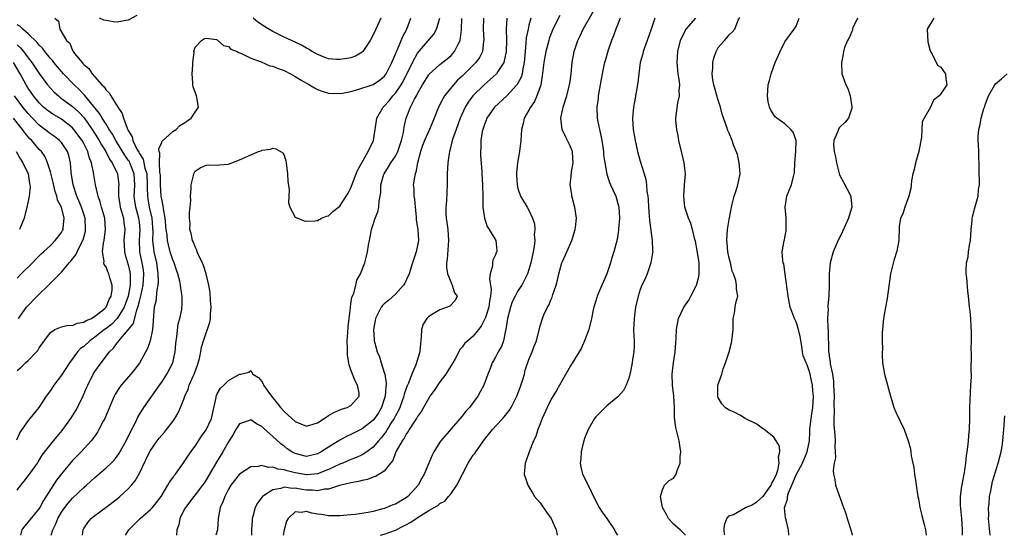
# Model space of a CAD drawing. Units: inches. Extents: x 2598000 to 2601000, y 1521000 to 1524000.
# Drawn here: x 2600031 to 2600208, y 1521000 to 1521093 of the extents above; entities that cross this region are included whole.
import ezdxf

# ---------------------------------------------------------------- set-up
doc = ezdxf.new("R2010")
doc.units = ezdxf.units.IN
doc.header["$MEASUREMENT"] = 0
doc.layers.add('LD25981521_2ft', color=40, linetype='Continuous')

msp = doc.modelspace()

# ---------------------------------------------------------------- linework, layer by layer
at = {"layer": 'LD25981521_2ft'}
for points, elevation in [([(2600096.34, 1521000), (2600097, 1521000.22), (2600099, 1521000.95), (2600100.38, 1521001.62), (2600101, 1521001.95), (2600101.67, 1521002.33), (2600103.58, 1521003.58), (2600105, 1521004.47), (2600105.96, 1521005), (2600106.61, 1521005.39), (2600107, 1521005.75), (2600107.86, 1521006.14), (2600108.53, 1521007), (2600109, 1521007.53), (2600110.02, 1521009), (2600112.05, 1521013), (2600112.41, 1521013.59), (2600113, 1521014.39), (2600113.27, 1521014.73), (2600113.43, 1521015), (2600115, 1521017.21), (2600116.44, 1521019), (2600117, 1521019.64), (2600118.33, 1521021), (2600119.51, 1521022.49), (2600119.79, 1521023), (2600120.56, 1521024.56), (2600120.8, 1521025), (2600121.41, 1521026.59), (2600121.84, 1521027.84), (2600122.18, 1521029), (2600122.33, 1521029.67), (2600123, 1521031.61), (2600123.6, 1521033), (2600123.96, 1521034.04), (2600124.35, 1521035), (2600125, 1521037.65), (2600125.41, 1521039), (2600125.67, 1521039.67), (2600126.31, 1521041), (2600126.59, 1521041.41), (2600127, 1521042.46), (2600127.18, 1521042.82), (2600127.32, 1521043.32), (2600127.92, 1521045), (2600128.15, 1521045.86), (2600128.38, 1521047), (2600128.91, 1521049), (2600129, 1521049.24), (2600129.81, 1521051), (2600130.68, 1521053), (2600131.3, 1521055), (2600131.36, 1521055.36), (2600131.53, 1521057), (2600131.27, 1521059), (2600131.2, 1521059.2), (2600130.78, 1521060.78), (2600130.73, 1521061), (2600130.69, 1521061.31), (2600130.42, 1521063), (2600130.56, 1521064.56), (2600130.65, 1521065.35), (2600130.96, 1521067), (2600130.85, 1521068.85), (2600130.83, 1521069), (2600130.27, 1521070.27), (2600129.93, 1521071), (2600129.6, 1521071.6), (2600128.98, 1521072.98), (2600128.76, 1521075), (2600129.16, 1521077), (2600129.8, 1521079), (2600130.31, 1521081), (2600130.4, 1521081.6), (2600130.57, 1521083), (2600130.77, 1521085), (2600131.14, 1521087), (2600131.79, 1521089), (2600132.19, 1521089.81), (2600132.72, 1521091), (2600136.45, 1521097.55)], 8524), ([(2600052.53, 1521093.47), (2600051, 1521092.61), (2600050.56, 1521092.56), (2600049, 1521092.28), (2600048.34, 1521092.34), (2600047, 1521092.57), (2600046.61, 1521092.61), (2600045.84, 1521093)], 8540), ([(2600128.55, 1521093.45), (2600127.31, 1521091), (2600127, 1521090.26), (2600126.66, 1521089.34), (2600126.55, 1521089), (2600126.02, 1521087), (2600125.68, 1521085), (2600125.4, 1521082.6), (2600125.11, 1521081), (2600125, 1521080.65), (2600124.41, 1521079), (2600124, 1521078), (2600123.26, 1521077), (2600123, 1521076.45), (2600122.15, 1521075), (2600121.95, 1521074.05), (2600121.64, 1521073), (2600121.52, 1521071), (2600121.32, 1521069), (2600120.97, 1521067), (2600120.78, 1521065.22), (2600120.78, 1521064.78), (2600120.86, 1521063), (2600121, 1521062.37), (2600121.5, 1521061), (2600122.71, 1521059), (2600123, 1521058.48), (2600123.66, 1521057), (2600124, 1521056), (2600124.04, 1521055), (2600123.94, 1521054.06), (2600124.03, 1521053), (2600123.91, 1521051.91), (2600123.75, 1521051), (2600123.32, 1521049), (2600123, 1521047.81), (2600122.72, 1521047), (2600122.17, 1521045.83), (2600121.71, 1521045), (2600121, 1521043.95), (2600120.5, 1521043), (2600120.01, 1521041.99), (2600119.66, 1521041), (2600119.16, 1521039), (2600118.87, 1521037), (2600118.81, 1521036.81), (2600118.42, 1521035), (2600118.05, 1521033.95), (2600117.49, 1521033), (2600117, 1521032.02), (2600116.37, 1521031), (2600116.03, 1521029.97), (2600115.6, 1521029), (2600114.89, 1521027), (2600114.22, 1521025.78), (2600113.79, 1521025), (2600113, 1521023.86), (2600112.31, 1521023), (2600111.67, 1521022.33), (2600111, 1521021.41), (2600109, 1521019.13), (2600107.17, 1521017), (2600107, 1521016.77), (2600105.91, 1521015), (2600105.61, 1521014.39), (2600105, 1521013), (2600104.19, 1521011), (2600103.75, 1521010.25), (2600103.07, 1521009), (2600101.22, 1521007), (2600101, 1521006.83), (2600099, 1521005.62), (2600098.54, 1521005.46), (2600097.46, 1521005), (2600097, 1521004.83), (2600096.75, 1521004.75), (2600095, 1521004.31), (2600094.11, 1521004.11), (2600091.75, 1521003.75), (2600091, 1521003.67), (2600089, 1521003.51), (2600087.53, 1521003.53), (2600087, 1521003.51), (2600085.73, 1521003.73), (2600085, 1521003.81), (2600083.99, 1521003.99), (2600083, 1521004.27), (2600082.09, 1521004.09), (2600081, 1521004.22), (2600079.72, 1521003), (2600079.43, 1521002.57), (2600079, 1521000.96), (2600078.83, 1521000)], 8526), ([(2600031, 1521008.1), (2600031.7, 1521009), (2600032.29, 1521009.71), (2600033.27, 1521011), (2600034.66, 1521013), (2600034.79, 1521013.21), (2600035, 1521013.52), (2600035.55, 1521014.44), (2600037.57, 1521017), (2600038.21, 1521017.79), (2600039.14, 1521018.86), (2600040.67, 1521021), (2600041.55, 1521022.45), (2600041.86, 1521023), (2600042.9, 1521025.1), (2600043.5, 1521026.5), (2600043.7, 1521027), (2600044.7, 1521029), (2600045, 1521029.47), (2600046.11, 1521031), (2600047.64, 1521033), (2600048.33, 1521033.67), (2600049, 1521034.62), (2600049.18, 1521034.82), (2600049.3, 1521035), (2600051, 1521036.93), (2600051.91, 1521038.09), (2600052.52, 1521040.52), (2600052.72, 1521041), (2600052.78, 1521041.22), (2600053, 1521042.13), (2600053.2, 1521042.8), (2600053.29, 1521043.29), (2600053.68, 1521045), (2600053.79, 1521047), (2600053.71, 1521047.71), (2600053.52, 1521049), (2600053.1, 1521051), (2600053.09, 1521051.09), (2600053.01, 1521053), (2600053.13, 1521055), (2600053, 1521056.29), (2600052.92, 1521057), (2600052.34, 1521059), (2600052.17, 1521060.17), (2600052.08, 1521061), (2600052.14, 1521061.86), (2600052.18, 1521063), (2600052.05, 1521065), (2600051.28, 1521067), (2600051.19, 1521067.19), (2600051, 1521067.47), (2600050.35, 1521068.35), (2600049.62, 1521069.62), (2600048.76, 1521071), (2600048.14, 1521072.14), (2600047.58, 1521073), (2600047, 1521073.95), (2600046.33, 1521075), (2600045.85, 1521075.85), (2600043.15, 1521079.15), (2600042.16, 1521080.16), (2600041.28, 1521081), (2600039.37, 1521083), (2600039, 1521083.4), (2600038.25, 1521084.25), (2600037.63, 1521085), (2600037.36, 1521085.36), (2600037, 1521085.75), (2600035.98, 1521087), (2600035.58, 1521087.58), (2600035, 1521088.14), (2600034.63, 1521088.63), (2600033, 1521090.2), (2600032.03, 1521091), (2600031.53, 1521091.53), (2600031, 1521091.82)], 8542), ([(2600037.81, 1521093), (2600038.44, 1521092.44), (2600038.72, 1521091), (2600039.9, 1521089), (2600040.47, 1521088.47), (2600041, 1521087.16), (2600041.08, 1521087.08), (2600041.09, 1521087), (2600041.35, 1521086.65), (2600042.69, 1521085), (2600042.86, 1521084.86), (2600043, 1521084.66), (2600043.93, 1521083.93), (2600044.48, 1521083), (2600046.25, 1521081), (2600046.64, 1521080.64), (2600047, 1521080.05), (2600047.55, 1521079.55), (2600047.86, 1521079), (2600049.11, 1521077), (2600049.88, 1521075.88), (2600050.13, 1521075), (2600050.79, 1521073.21), (2600050.94, 1521072.94), (2600051, 1521072.77), (2600051.68, 1521071.68), (2600051.81, 1521071), (2600052.54, 1521069.46), (2600052.88, 1521068.88), (2600053, 1521068.64), (2600053.65, 1521067.65), (2600054, 1521066), (2600054.31, 1521065), (2600054.42, 1521063), (2600054.4, 1521062.4), (2600054.44, 1521061), (2600054.51, 1521060.51), (2600054.75, 1521059), (2600055.21, 1521057), (2600055.36, 1521055.36), (2600055.41, 1521054.59), (2600055.37, 1521053), (2600055.51, 1521051.51), (2600055.6, 1521051), (2600056.05, 1521049), (2600056.33, 1521047), (2600056.35, 1521045.65), (2600056.3, 1521045), (2600056.12, 1521044.12), (2600055.93, 1521042.07), (2600055.66, 1521041), (2600055.52, 1521039.52), (2600055.48, 1521038.52), (2600055.37, 1521037), (2600054.95, 1521035), (2600054.43, 1521033.57), (2600053, 1521030.98), (2600052.15, 1521029.85), (2600051.48, 1521029), (2600049.74, 1521027), (2600049.41, 1521026.59), (2600048.63, 1521025.37), (2600048.45, 1521025), (2600046.78, 1521021), (2600046.51, 1521020.51), (2600045.72, 1521019), (2600045.45, 1521018.55), (2600044.63, 1521017.37), (2600044.32, 1521017), (2600042.53, 1521015), (2600041.77, 1521014.23), (2600041, 1521013.43), (2600039, 1521011.07), (2600038.11, 1521009.89), (2600037, 1521008.21), (2600035.75, 1521006.25), (2600035.1, 1521005), (2600035, 1521004.84), (2600033, 1521002.41), (2600032.34, 1521001.66), (2600031.89, 1521001), (2600031.61, 1521000)], 8540), ([(2600037.14, 1521000), (2600037.41, 1521001), (2600037.96, 1521002.04), (2600038.33, 1521003), (2600039, 1521004.16), (2600039.59, 1521005), (2600040.21, 1521005.79), (2600041, 1521006.68), (2600043, 1521008.6), (2600043.46, 1521009), (2600045, 1521010.42), (2600045.32, 1521010.68), (2600047, 1521012.12), (2600047.93, 1521013), (2600048.46, 1521013.54), (2600049, 1521014.24), (2600049.32, 1521014.68), (2600050.6, 1521017), (2600051.38, 1521018.62), (2600052.27, 1521020.27), (2600052.74, 1521021.26), (2600053.82, 1521023), (2600055.22, 1521025), (2600055.97, 1521026.03), (2600056.6, 1521027), (2600057, 1521027.56), (2600057.92, 1521029), (2600059, 1521031), (2600059.44, 1521033), (2600059.57, 1521034.43), (2600059.6, 1521035), (2600059.71, 1521035.71), (2600059.97, 1521038.03), (2600060.26, 1521039), (2600060.6, 1521040.6), (2600060.65, 1521041), (2600060.67, 1521041.33), (2600060.7, 1521043), (2600060.45, 1521044.45), (2600060.41, 1521045), (2600060.27, 1521045.73), (2600059.92, 1521047), (2600059.65, 1521047.65), (2600059.23, 1521049), (2600059, 1521049.55), (2600058.55, 1521051), (2600058.21, 1521052.21), (2600058.04, 1521053), (2600057.96, 1521054.04), (2600057.83, 1521055), (2600057.64, 1521057), (2600057.3, 1521058.7), (2600057.25, 1521059.25), (2600057, 1521060.42), (2600056.92, 1521061), (2600056.81, 1521063), (2600056.76, 1521064.76), (2600056.75, 1521065), (2600056.68, 1521065.32), (2600056.62, 1521067), (2600056.69, 1521068.69), (2600056.56, 1521069), (2600056.48, 1521069.52), (2600057, 1521070.63), (2600057.1, 1521070.9), (2600059, 1521072.59), (2600059.61, 1521073), (2600060.28, 1521073.72), (2600061, 1521074.1), (2600061.5, 1521074.5), (2600062.31, 1521075), (2600063, 1521076.11), (2600063.59, 1521077), (2600063.29, 1521078.71), (2600063.26, 1521079), (2600062.64, 1521080.64), (2600062.59, 1521081), (2600062.62, 1521081.38), (2600062.47, 1521083), (2600062.57, 1521084.57), (2600062.58, 1521085), (2600062.81, 1521086.81), (2600062.78, 1521087), (2600063, 1521087.78), (2600064.14, 1521089), (2600064.67, 1521089.33), (2600065, 1521089.42), (2600066.87, 1521089.13), (2600067, 1521089.08), (2600067.11, 1521089), (2600068.1, 1521088.1), (2600069, 1521087.87), (2600069.42, 1521087.42), (2600070.54, 1521087), (2600070.8, 1521086.8), (2600071, 1521086.77), (2600071.34, 1521086.66), (2600073, 1521085.8), (2600074.85, 1521085.15), (2600076.43, 1521084.43), (2600077, 1521084.35), (2600077.93, 1521083.93), (2600079, 1521083.6), (2600080.17, 1521083), (2600081, 1521082.53), (2600082.2, 1521081.8), (2600083, 1521081.29), (2600083.55, 1521081), (2600084.44, 1521080.44), (2600085, 1521080.17), (2600085.87, 1521079.87), (2600087, 1521079.5), (2600089, 1521079.42), (2600089.5, 1521079.5), (2600091, 1521079.83), (2600092.1, 1521080.1), (2600095, 1521081.08), (2600096.13, 1521081.87), (2600097, 1521082.52), (2600097.36, 1521083), (2600098.37, 1521085), (2600098.53, 1521085.47), (2600099, 1521086.49), (2600099.13, 1521086.87), (2600099.38, 1521087.38), (2600100.33, 1521089.67), (2600101.04, 1521091), (2600101.78, 1521093)], 8538), ([(2600042.76, 1521000), (2600042.87, 1521001), (2600043, 1521001.22), (2600043.71, 1521002.29), (2600044.31, 1521003), (2600045, 1521003.57), (2600047, 1521005.05), (2600049, 1521006.59), (2600049.49, 1521007), (2600051, 1521008.38), (2600051.57, 1521009), (2600052.21, 1521009.79), (2600053, 1521011.2), (2600054.71, 1521014.71), (2600055, 1521015.26), (2600056.21, 1521017), (2600056.55, 1521017.45), (2600057, 1521018), (2600057.48, 1521018.52), (2600057.89, 1521019), (2600059, 1521020.48), (2600059.37, 1521021), (2600059.97, 1521022.03), (2600060.4, 1521023), (2600061, 1521024.46), (2600061.18, 1521025), (2600061.73, 1521026.27), (2600061.94, 1521027), (2600062.64, 1521028.64), (2600062.81, 1521029), (2600063.43, 1521030.57), (2600063.58, 1521031), (2600063.79, 1521031.79), (2600064.06, 1521033), (2600064.18, 1521033.82), (2600064.5, 1521035), (2600065.66, 1521038.34), (2600065.76, 1521039), (2600065.79, 1521039.79), (2600065.91, 1521041), (2600065.8, 1521042.2), (2600065.69, 1521043.69), (2600065.46, 1521045), (2600065, 1521047), (2600064.52, 1521048.52), (2600064.31, 1521049), (2600063.63, 1521050.37), (2600063.37, 1521051), (2600063.3, 1521051.3), (2600063, 1521051.86), (2600062.69, 1521052.69), (2600062.52, 1521053), (2600062.3, 1521054.3), (2600062.05, 1521055), (2600062.1, 1521056.1), (2600061.99, 1521057), (2600062, 1521058), (2600062.14, 1521059), (2600062.21, 1521060.21), (2600062.19, 1521061), (2600062.29, 1521062.29), (2600062.27, 1521063), (2600062.7, 1521064.7), (2600062.75, 1521065), (2600063, 1521065.46), (2600063.9, 1521066.1), (2600065, 1521066.58), (2600065.37, 1521066.63), (2600067, 1521066.56), (2600067.38, 1521066.62), (2600069, 1521066.76), (2600069.6, 1521067), (2600071, 1521067.49), (2600073, 1521068.41), (2600074.41, 1521069), (2600074.86, 1521069.14), (2600075, 1521069.23), (2600076.57, 1521069.43), (2600077, 1521069.61), (2600077.52, 1521069.52), (2600078.75, 1521068.75), (2600079, 1521068.33), (2600079.34, 1521067.34), (2600079.4, 1521067), (2600079.63, 1521065), (2600079.68, 1521063.68), (2600079.88, 1521062.12), (2600079.77, 1521059.77), (2600080.02, 1521059), (2600081, 1521057.2), (2600081.44, 1521057), (2600082.58, 1521056.58), (2600083, 1521056.52), (2600084.56, 1521056.56), (2600085, 1521056.64), (2600085.71, 1521057), (2600086.61, 1521057.39), (2600087, 1521057.46), (2600087.77, 1521058.23), (2600089, 1521059.2), (2600090.49, 1521061.51), (2600091, 1521062.5), (2600091.95, 1521065), (2600092.25, 1521065.75), (2600093, 1521067.1), (2600094.08, 1521069), (2600095.04, 1521071), (2600095.38, 1521073), (2600095.69, 1521075), (2600096.8, 1521077), (2600097, 1521077.17), (2600097.86, 1521078.14), (2600098.55, 1521079), (2600099, 1521079.48), (2600100.03, 1521081), (2600100.38, 1521081.62), (2600102.05, 1521085), (2600103, 1521086.67), (2600105.88, 1521090.12), (2600106.39, 1521091), (2600107, 1521093)], 8536), ([(2600050.52, 1521000), (2600051.08, 1521001), (2600052.06, 1521001.94), (2600053.14, 1521003), (2600055, 1521004.63), (2600055.32, 1521005), (2600056.07, 1521005.93), (2600056.88, 1521007), (2600058.11, 1521009), (2600058.42, 1521009.58), (2600059, 1521010.32), (2600059.27, 1521010.73), (2600059.51, 1521011), (2600060.83, 1521012.83), (2600062.23, 1521015), (2600063, 1521016.04), (2600064.18, 1521017.82), (2600065, 1521018.94), (2600065.95, 1521021), (2600066.78, 1521024.78), (2600066.81, 1521025), (2600066.86, 1521025.14), (2600067, 1521025.45), (2600067.54, 1521026.46), (2600068.17, 1521027), (2600069, 1521027.86), (2600071, 1521028.97), (2600071.25, 1521029), (2600072.64, 1521029.36), (2600073, 1521029.63), (2600073.41, 1521029), (2600074.38, 1521028.38), (2600075, 1521027.66), (2600075.23, 1521027.23), (2600075.32, 1521027), (2600076.07, 1521025.93), (2600076.75, 1521025), (2600077, 1521024.72), (2600077.76, 1521023.76), (2600078.34, 1521023), (2600079, 1521022.29), (2600080.36, 1521021), (2600081, 1521020.46), (2600083, 1521019.65), (2600085, 1521020.2), (2600086.21, 1521021), (2600087, 1521021.55), (2600087.91, 1521022.09), (2600089, 1521022.59), (2600089.3, 1521022.7), (2600090.35, 1521023), (2600091, 1521023.36), (2600092.48, 1521025), (2600092.46, 1521025.54), (2600092.2, 1521027), (2600091.75, 1521027.75), (2600091.28, 1521029), (2600091, 1521029.73), (2600090.67, 1521030.67), (2600090.65, 1521031), (2600090.39, 1521032.39), (2600090.38, 1521033), (2600090.41, 1521033.59), (2600090.36, 1521035), (2600090.43, 1521036.43), (2600090.52, 1521037.48), (2600090.68, 1521039), (2600090.92, 1521040.92), (2600090.92, 1521041.08), (2600091, 1521041.54), (2600091.19, 1521042.81), (2600091.51, 1521043.51), (2600091.89, 1521045), (2600092.09, 1521045.91), (2600092.73, 1521047), (2600093.48, 1521049), (2600093.82, 1521050.18), (2600094.01, 1521051), (2600094.19, 1521052.19), (2600094.37, 1521053), (2600094.65, 1521054.65), (2600094.73, 1521055), (2600095, 1521055.87), (2600095.38, 1521057), (2600095.86, 1521058.14), (2600096.04, 1521059), (2600096.07, 1521060.07), (2600096.27, 1521061), (2600096.38, 1521061.62), (2600096.39, 1521063), (2600096.94, 1521064.94), (2600096.98, 1521065.02), (2600097.76, 1521066.24), (2600098.21, 1521067), (2600099, 1521068.19), (2600099.42, 1521069), (2600100.12, 1521071), (2600100.46, 1521072.46), (2600100.59, 1521073.41), (2600100.93, 1521075), (2600101.7, 1521077), (2600102.44, 1521078.44), (2600102.77, 1521079), (2600103, 1521079.46), (2600103.86, 1521081), (2600105, 1521082.81), (2600105.08, 1521082.92), (2600107, 1521084.64), (2600108.3, 1521085.7), (2600109, 1521086.3), (2600109.64, 1521087), (2600110.2, 1521088.2), (2600110.64, 1521089), (2600110.87, 1521090.87), (2600110.9, 1521091), (2600110.93, 1521092.93)], 8534), ([(2600114.82, 1521093), (2600114.79, 1521091), (2600114.88, 1521089), (2600114.85, 1521088.85), (2600114.65, 1521087), (2600114.1, 1521085.9), (2600113.46, 1521085), (2600111, 1521082.58), (2600110.18, 1521081.82), (2600109.44, 1521081), (2600107.83, 1521079), (2600107.52, 1521078.48), (2600106.76, 1521077), (2600105.95, 1521075), (2600105.12, 1521073), (2600104.21, 1521071), (2600103.9, 1521070.1), (2600103.49, 1521069), (2600102.98, 1521067), (2600102.69, 1521065.31), (2600102.54, 1521065), (2600102.42, 1521064.42), (2600102.22, 1521063), (2600102.3, 1521062.3), (2600102.32, 1521061), (2600102.42, 1521060.42), (2600102.53, 1521059), (2600102.71, 1521057.29), (2600102.75, 1521056.75), (2600103.03, 1521055), (2600103.16, 1521053), (2600103, 1521052.11), (2600102.76, 1521051), (2600102.09, 1521049), (2600101.46, 1521047), (2600101, 1521045.98), (2600100.67, 1521045.33), (2600100.48, 1521045), (2600099, 1521043.36), (2600097.76, 1521042.24), (2600097, 1521041.6), (2600096.69, 1521041.31), (2600096.42, 1521041), (2600095.42, 1521039), (2600095.36, 1521038.64), (2600095.09, 1521037), (2600095.2, 1521035.2), (2600095.2, 1521035), (2600095.23, 1521034.77), (2600095.71, 1521033), (2600096.12, 1521032.12), (2600096.43, 1521031), (2600097, 1521029.3), (2600097.08, 1521029), (2600097.34, 1521027.34), (2600097.33, 1521027), (2600097.27, 1521026.73), (2600097.15, 1521025), (2600097, 1521024.51), (2600096.49, 1521023), (2600095.95, 1521022.05), (2600095.26, 1521021), (2600095, 1521020.68), (2600093, 1521019.12), (2600091.57, 1521018.43), (2600091, 1521018.13), (2600090.22, 1521017.78), (2600089, 1521017.11), (2600087, 1521015.88), (2600085.65, 1521015), (2600085, 1521014.64), (2600083, 1521014.2), (2600081, 1521014.69), (2600080.39, 1521015), (2600079.56, 1521015.56), (2600079, 1521016.01), (2600078.43, 1521016.43), (2600077, 1521017.77), (2600075.29, 1521019.29), (2600075, 1521019.59), (2600074.05, 1521020.05), (2600073, 1521020.77), (2600072.59, 1521020.59), (2600071, 1521020.06), (2600070.35, 1521019), (2600069.86, 1521018.14), (2600069, 1521016.82), (2600067.97, 1521015), (2600066.86, 1521013.14), (2600065, 1521009.97), (2600064.62, 1521009.38), (2600064.34, 1521009), (2600063, 1521007.28), (2600062.77, 1521007), (2600061.26, 1521005), (2600061, 1521004.5), (2600060.25, 1521003), (2600060.09, 1521001.91), (2600059.75, 1521001), (2600059.66, 1521000)], 8532), ([(2600119.05, 1521093), (2600118.93, 1521091), (2600118.95, 1521089), (2600118.93, 1521087), (2600118.48, 1521085), (2600117.43, 1521083.43), (2600117.17, 1521083), (2600117.09, 1521082.91), (2600116.05, 1521081.95), (2600114.93, 1521081), (2600112.9, 1521079), (2600112.1, 1521077.9), (2600111.53, 1521077), (2600110.63, 1521075), (2600109.9, 1521073), (2600109.33, 1521071.33), (2600109.23, 1521071), (2600108.79, 1521069.21), (2600108.72, 1521069), (2600108.67, 1521068.67), (2600108.41, 1521067), (2600108.31, 1521065), (2600108.29, 1521064.29), (2600108.33, 1521063), (2600108.27, 1521061.73), (2600108.16, 1521060.16), (2600108.05, 1521059), (2600108.09, 1521057.91), (2600108.15, 1521057), (2600108.26, 1521056.26), (2600108.43, 1521055), (2600108.55, 1521053), (2600108.33, 1521049.67), (2600108.21, 1521049), (2600108.18, 1521048.18), (2600108.35, 1521047), (2600109, 1521045.44), (2600109.13, 1521045.13), (2600109.23, 1521045), (2600109.63, 1521043.63), (2600110.1, 1521043), (2600109.76, 1521042.24), (2600108.77, 1521041.23), (2600108.32, 1521041), (2600107, 1521040.55), (2600105.8, 1521039.8), (2600105, 1521039.37), (2600104.64, 1521039), (2600104.01, 1521037.99), (2600103.72, 1521037), (2600103.65, 1521035.65), (2600103.5, 1521034.5), (2600103.37, 1521033), (2600102.66, 1521030.66), (2600101.94, 1521029), (2600101.33, 1521027.33), (2600101.12, 1521026.88), (2600101, 1521026.58), (2600100.59, 1521025.41), (2600100.51, 1521025), (2600099.77, 1521023), (2600099.53, 1521022.47), (2600099, 1521021.49), (2600098.76, 1521021), (2600098.32, 1521020.32), (2600097.5, 1521019), (2600097.32, 1521018.68), (2600096.46, 1521017.54), (2600095.98, 1521017), (2600095, 1521015.84), (2600093.86, 1521015), (2600093, 1521014.47), (2600092, 1521014), (2600091, 1521013.63), (2600089.57, 1521013), (2600089, 1521012.78), (2600087, 1521011.82), (2600085, 1521011.04), (2600083.13, 1521010.87), (2600083, 1521010.87), (2600081, 1521011.22), (2600079.58, 1521011.58), (2600079, 1521011.77), (2600077.92, 1521011.92), (2600077, 1521012.25), (2600076.22, 1521012.22), (2600075, 1521012.53), (2600074.35, 1521012.35), (2600073, 1521012.29), (2600071, 1521010.97), (2600069.44, 1521009), (2600069, 1521008.29), (2600068.33, 1521007), (2600068, 1521006), (2600067.53, 1521005), (2600067.16, 1521003), (2600067.01, 1521001), (2600066.76, 1521000)], 8530), ([(2600123.34, 1521093), (2600123, 1521091.74), (2600122.83, 1521091), (2600122.53, 1521089.47), (2600122.47, 1521088.47), (2600122.3, 1521087), (2600122.14, 1521085), (2600121.89, 1521083.89), (2600121.77, 1521083), (2600121.61, 1521082.39), (2600120.91, 1521081.09), (2600120.84, 1521081), (2600119, 1521079.05), (2600116.83, 1521077), (2600115.44, 1521075), (2600115.33, 1521074.67), (2600115, 1521073.87), (2600114.7, 1521073), (2600114.62, 1521072.62), (2600114.36, 1521071), (2600114.35, 1521069.65), (2600114.29, 1521069), (2600114.28, 1521068.28), (2600114.51, 1521065.49), (2600114.53, 1521065), (2600114.68, 1521063), (2600114.71, 1521061), (2600114.69, 1521060.69), (2600114.72, 1521059), (2600115.02, 1521057), (2600115.51, 1521055.51), (2600115.87, 1521055), (2600117.04, 1521053), (2600117.21, 1521051.21), (2600117.2, 1521051), (2600117.13, 1521050.87), (2600117, 1521050.46), (2600116.53, 1521049.47), (2600116.47, 1521049), (2600116.47, 1521048.47), (2600116.03, 1521047), (2600115.89, 1521046.11), (2600116.21, 1521044.21), (2600116.1, 1521043), (2600115.91, 1521042.09), (2600115.78, 1521041), (2600115.17, 1521039.17), (2600115.1, 1521038.9), (2600114.42, 1521037.58), (2600113.93, 1521037), (2600113, 1521035.84), (2600112.01, 1521035), (2600111.47, 1521034.53), (2600111, 1521033.85), (2600110.58, 1521033.42), (2600110.4, 1521033), (2600109.72, 1521031.72), (2600109.31, 1521031), (2600108.42, 1521029.58), (2600108.04, 1521029), (2600107, 1521027.61), (2600105.96, 1521026.04), (2600105.21, 1521025), (2600105, 1521024.68), (2600104.03, 1521023), (2600103.68, 1521022.32), (2600103, 1521021.35), (2600102.81, 1521021), (2600102.39, 1521020.39), (2600101.5, 1521019), (2600101.32, 1521018.68), (2600101, 1521018.3), (2600100.55, 1521017.45), (2600100.2, 1521017), (2600099.16, 1521015.16), (2600099.08, 1521015), (2600099, 1521014.82), (2600098.52, 1521013.48), (2600098.1, 1521013), (2600097, 1521011.56), (2600095.44, 1521010.56), (2600095, 1521010.44), (2600093.97, 1521010.03), (2600093, 1521009.88), (2600092.35, 1521009.65), (2600091, 1521009.44), (2600088.93, 1521008.93), (2600087, 1521008.32), (2600086.28, 1521008.28), (2600085, 1521008.01), (2600084.12, 1521008.12), (2600083, 1521008.14), (2600082.24, 1521008.24), (2600081, 1521008.47), (2600080.43, 1521008.43), (2600079, 1521008.63), (2600078.41, 1521008.41), (2600077, 1521008.2), (2600075.12, 1521007), (2600075.06, 1521006.94), (2600074.2, 1521005.8), (2600073.77, 1521005), (2600073.39, 1521003.39), (2600073.27, 1521003), (2600073.25, 1521002.75), (2600073.15, 1521001), (2600073.15, 1521000)], 8528), ([(2600096.37, 1521093), (2600095.49, 1521091), (2600095, 1521089.97), (2600094.44, 1521089), (2600093.13, 1521087), (2600093, 1521086.87), (2600091.82, 1521086.18), (2600091, 1521085.89), (2600090.27, 1521085.73), (2600089, 1521085.54), (2600088.44, 1521085.56), (2600087, 1521085.69), (2600086.06, 1521086.06), (2600085, 1521086.44), (2600084.07, 1521087), (2600083.41, 1521087.41), (2600083, 1521087.61), (2600082.11, 1521088.11), (2600081, 1521088.68), (2600079, 1521089.6), (2600077, 1521090.59), (2600075.47, 1521091.47), (2600074.26, 1521092.26), (2600073.42, 1521093)], 8540), ([(2600139.42, 1521093), (2600138.6, 1521091), (2600138.18, 1521089.82), (2600137.84, 1521089), (2600137.23, 1521087.23), (2600136.67, 1521085.33), (2600136.58, 1521085), (2600136.48, 1521084.48), (2600136.15, 1521083), (2600135.96, 1521082.04), (2600135.8, 1521081), (2600135.46, 1521079), (2600135.42, 1521078.58), (2600135.2, 1521077), (2600135.28, 1521075), (2600135.34, 1521074.66), (2600135.67, 1521073), (2600135.91, 1521071.91), (2600136.07, 1521071), (2600136.37, 1521069), (2600136.4, 1521068.4), (2600136.61, 1521067), (2600136.97, 1521064.97), (2600137.47, 1521063.47), (2600137.67, 1521063), (2600138.59, 1521061), (2600139, 1521059.66), (2600139.16, 1521059), (2600139.25, 1521057), (2600139.1, 1521055.1), (2600139.1, 1521054.9), (2600138.83, 1521053.17), (2600138.28, 1521051), (2600137.95, 1521050.05), (2600137.68, 1521049), (2600137.01, 1521047.01), (2600136.37, 1521045.63), (2600136.12, 1521045), (2600135.27, 1521043), (2600135.22, 1521042.78), (2600134.65, 1521041), (2600134.54, 1521040.54), (2600134.23, 1521039), (2600133.76, 1521037), (2600133.01, 1521035), (2600132.38, 1521033.62), (2600132.05, 1521033), (2600130.48, 1521030.48), (2600129, 1521027.97), (2600127.93, 1521026.07), (2600127, 1521024.5), (2600126.27, 1521023), (2600125.38, 1521021), (2600125, 1521020.03), (2600124.6, 1521019), (2600124.23, 1521017.77), (2600123.79, 1521017), (2600123.01, 1521015.01), (2600122.53, 1521013.47), (2600122.33, 1521013), (2600122.16, 1521011), (2600122.81, 1521009), (2600122.88, 1521008.88), (2600123, 1521008.74), (2600123.63, 1521007.63), (2600124.02, 1521007), (2600125, 1521005.84), (2600126.18, 1521004.18), (2600127.02, 1521003.02), (2600127.91, 1521001), (2600128.07, 1521000)], 8522), ([(2600145.6, 1521093), (2600144.96, 1521091), (2600144.27, 1521089), (2600143.54, 1521087), (2600143.45, 1521086.55), (2600143.01, 1521085), (2600142.74, 1521083), (2600142.58, 1521081.42), (2600141.96, 1521077.96), (2600141.77, 1521077), (2600141.67, 1521075.67), (2600141.6, 1521075), (2600141.74, 1521073), (2600142.08, 1521071), (2600142.52, 1521069), (2600143, 1521067.25), (2600143.71, 1521065), (2600143.99, 1521063.99), (2600144.12, 1521063), (2600144.2, 1521061.8), (2600144.34, 1521061), (2600144.41, 1521060.41), (2600144.47, 1521059), (2600144.65, 1521056.65), (2600145, 1521053.93), (2600145.16, 1521053), (2600145.2, 1521051.2), (2600145.24, 1521051), (2600145.23, 1521050.77), (2600145, 1521049.7), (2600144.89, 1521049), (2600144.22, 1521047), (2600143.86, 1521046.14), (2600143.3, 1521045), (2600143, 1521044.22), (2600142.6, 1521043), (2600142.15, 1521041), (2600142.03, 1521040.03), (2600141.88, 1521039), (2600141.83, 1521037.83), (2600141.81, 1521037), (2600141.82, 1521035.82), (2600141.88, 1521035), (2600141.91, 1521034.09), (2600141.83, 1521033), (2600141.59, 1521031.59), (2600141.54, 1521031), (2600141.17, 1521029.17), (2600141.15, 1521029), (2600141, 1521028.44), (2600140.5, 1521027), (2600139.97, 1521026.03), (2600139.11, 1521025), (2600139, 1521024.89), (2600137, 1521023.26), (2600135.84, 1521022.16), (2600135, 1521021.3), (2600134.78, 1521021), (2600133.62, 1521019), (2600133, 1521017.39), (2600132.87, 1521017), (2600132.82, 1521016.82), (2600132.41, 1521015), (2600132.3, 1521013.7), (2600132.21, 1521013), (2600132.33, 1521012.33), (2600132.65, 1521011), (2600133.65, 1521009), (2600134.73, 1521006.73), (2600135.63, 1521005), (2600136.16, 1521004.16), (2600137, 1521003), (2600138.37, 1521001), (2600138.57, 1521000.57), (2600138.94, 1521000)], 8520), ([(2600151.12, 1521000), (2600150.59, 1521000.59), (2600150.15, 1521001), (2600149, 1521002.01), (2600148.09, 1521003), (2600147.73, 1521003.73), (2600147.02, 1521005), (2600146.67, 1521007), (2600147, 1521008.19), (2600147.39, 1521009), (2600148.17, 1521009.83), (2600149, 1521010.25), (2600149.48, 1521011), (2600149.65, 1521011.65), (2600150.17, 1521013), (2600150.2, 1521014.2), (2600150.28, 1521015), (2600150.13, 1521016.13), (2600149.99, 1521017), (2600149.39, 1521019.39), (2600149.17, 1521021.17), (2600149.15, 1521023), (2600149.04, 1521025), (2600148.82, 1521027), (2600148.76, 1521029), (2600148.96, 1521031), (2600149.26, 1521033), (2600149.37, 1521034.63), (2600149.45, 1521035.45), (2600149.5, 1521037), (2600149.66, 1521037.66), (2600149.9, 1521039), (2600150.84, 1521041), (2600151.73, 1521042.27), (2600152.07, 1521043), (2600153, 1521044.72), (2600153.1, 1521045), (2600153.52, 1521046.48), (2600153.58, 1521047), (2600153.56, 1521047.56), (2600153.56, 1521049), (2600153.22, 1521051.22), (2600152.91, 1521052.91), (2600152.83, 1521053.17), (2600152.39, 1521055), (2600152.09, 1521056.09), (2600151.68, 1521057), (2600151.04, 1521059), (2600150.83, 1521061), (2600150.95, 1521063), (2600151.11, 1521065), (2600151, 1521065.98), (2600150.9, 1521067), (2600150.52, 1521068.52), (2600150.43, 1521069), (2600149.96, 1521071), (2600149.84, 1521071.84), (2600149.56, 1521073), (2600149.38, 1521074.62), (2600149.38, 1521075), (2600149.78, 1521077.78), (2600150.08, 1521079), (2600150, 1521080), (2600150.09, 1521081), (2600149.98, 1521082.02), (2600149.81, 1521083), (2600149.61, 1521085), (2600149.76, 1521087), (2600150.24, 1521089), (2600151.14, 1521090.86), (2600151.23, 1521091), (2600153, 1521092.97)], 8518), ([(2600158.18, 1521000), (2600158.17, 1521000.17), (2600158.1, 1521001), (2600158.12, 1521001.88), (2600158.55, 1521003), (2600159, 1521003.51), (2600159.76, 1521003.76), (2600161.94, 1521005), (2600162.68, 1521005.32), (2600163, 1521005.4), (2600163.97, 1521006.03), (2600165, 1521006.91), (2600165.08, 1521007), (2600166.51, 1521009), (2600166.64, 1521009.36), (2600167, 1521009.96), (2600167.46, 1521011), (2600167.7, 1521011.7), (2600167.97, 1521013), (2600167.86, 1521014.14), (2600168.08, 1521015), (2600168.02, 1521016.02), (2600167.43, 1521017), (2600167, 1521017.65), (2600165.25, 1521019), (2600165.13, 1521019.13), (2600165, 1521019.2), (2600163.98, 1521019.98), (2600161.87, 1521021), (2600161, 1521021.55), (2600159.88, 1521022.12), (2600159, 1521022.53), (2600158.66, 1521022.66), (2600158.29, 1521023), (2600157.66, 1521023.66), (2600157, 1521024.81), (2600156.93, 1521025), (2600156.97, 1521027), (2600157.65, 1521029), (2600157.93, 1521029.93), (2600158.35, 1521031), (2600158.96, 1521033), (2600159.41, 1521034.59), (2600159.49, 1521035), (2600159.68, 1521037), (2600159.68, 1521038.32), (2600159.71, 1521039), (2600159.92, 1521039.92), (2600160.03, 1521041), (2600160.17, 1521041.83), (2600160.52, 1521043), (2600160.27, 1521044.27), (2600160.3, 1521045), (2600160.18, 1521045.82), (2600159.74, 1521047), (2600159.52, 1521047.52), (2600159.21, 1521049), (2600159, 1521049.86), (2600158.77, 1521051), (2600158.61, 1521052.61), (2600158.56, 1521053), (2600158.7, 1521055), (2600159, 1521056.77), (2600159.37, 1521058.63), (2600159.41, 1521059), (2600159.52, 1521059.52), (2600159.88, 1521061), (2600160.18, 1521061.82), (2600160.53, 1521063), (2600160.94, 1521065), (2600160.79, 1521067), (2600160.45, 1521068.45), (2600159.76, 1521070.24), (2600159.51, 1521071), (2600159, 1521072.3), (2600158.77, 1521072.77), (2600158.59, 1521073.41), (2600157.73, 1521075.73), (2600157.4, 1521077), (2600157, 1521078.23), (2600156.24, 1521081), (2600156.07, 1521081.93), (2600155.92, 1521083), (2600156.02, 1521084.02), (2600156.04, 1521085), (2600156.2, 1521085.8), (2600156.66, 1521087), (2600157, 1521087.73), (2600158.14, 1521089), (2600158.56, 1521089.44), (2600159, 1521089.98), (2600159.53, 1521090.47), (2600160.01, 1521091), (2600160.62, 1521092.62), (2600160.89, 1521093.11)], 8516), ([(2600169.68, 1521000), (2600169.66, 1521001), (2600169.23, 1521002.77), (2600169.12, 1521003.12), (2600168.95, 1521004.95), (2600169.48, 1521006.52), (2600169.47, 1521007), (2600169.65, 1521007.65), (2600170.25, 1521009), (2600171, 1521010.85), (2600172.15, 1521013), (2600173.02, 1521015), (2600173.39, 1521017), (2600173.48, 1521018.52), (2600173.49, 1521019), (2600173.54, 1521019.54), (2600173.83, 1521021.83), (2600174.01, 1521023), (2600174.11, 1521025), (2600174.01, 1521025.99), (2600173.95, 1521027), (2600173.8, 1521027.8), (2600173.53, 1521029), (2600173.41, 1521029.41), (2600173, 1521030.64), (2600172.83, 1521031), (2600172.3, 1521032.3), (2600172.14, 1521033), (2600172.01, 1521033.99), (2600171.73, 1521035.73), (2600171.47, 1521037), (2600171, 1521038.4), (2600170.73, 1521039), (2600169.97, 1521041), (2600169.58, 1521043), (2600169.03, 1521046.97), (2600168.8, 1521048.8), (2600168.71, 1521049), (2600168.6, 1521049.4), (2600168.51, 1521051), (2600168.86, 1521053), (2600168.9, 1521053.1), (2600169, 1521053.56), (2600169.23, 1521054.77), (2600169.23, 1521055), (2600169.2, 1521055.2), (2600169.2, 1521057), (2600169.04, 1521059), (2600169.33, 1521061), (2600169.81, 1521062.19), (2600170.18, 1521063), (2600170.52, 1521064.52), (2600170.67, 1521065), (2600170.73, 1521065.27), (2600170.76, 1521067), (2600170.95, 1521069), (2600171, 1521071), (2600170.49, 1521072.49), (2600170.05, 1521073), (2600169, 1521074.02), (2600167.56, 1521075), (2600167.25, 1521075.25), (2600166.45, 1521076.45), (2600166.21, 1521077), (2600165.97, 1521077.97), (2600165.84, 1521079), (2600166, 1521081), (2600166.2, 1521081.8), (2600166.53, 1521083), (2600167.24, 1521085), (2600168.12, 1521087), (2600169, 1521088.75), (2600170.69, 1521091), (2600171, 1521091.54), (2600171.59, 1521093)], 8514), ([(2600182.04, 1521093), (2600181.23, 1521091.23), (2600181.16, 1521091), (2600181.15, 1521090.85), (2600181, 1521090.62), (2600180.55, 1521089.45), (2600180.23, 1521089), (2600179.69, 1521087.69), (2600179.51, 1521087), (2600179.49, 1521086.51), (2600179.17, 1521085), (2600179.25, 1521083), (2600179.33, 1521082.67), (2600179.92, 1521081), (2600180.33, 1521080.33), (2600180.72, 1521079), (2600181.05, 1521077), (2600181, 1521076.81), (2600180.4, 1521075), (2600179.78, 1521074.22), (2600179, 1521073.52), (2600178.74, 1521073.26), (2600178.6, 1521073), (2600178.38, 1521072.38), (2600177.77, 1521071), (2600177.75, 1521070.25), (2600177.85, 1521069), (2600178.08, 1521068.08), (2600178.26, 1521067), (2600178.81, 1521064.81), (2600179.53, 1521063.53), (2600180.85, 1521061), (2600180.87, 1521060.87), (2600181.01, 1521059.01), (2600180.53, 1521057.47), (2600180.41, 1521057), (2600179.37, 1521054.63), (2600179, 1521053.88), (2600178.67, 1521053.33), (2600178.22, 1521052.22), (2600177.69, 1521051), (2600177.16, 1521049), (2600176.95, 1521047), (2600176.96, 1521044.96), (2600176.91, 1521043), (2600176.73, 1521041.27), (2600176.73, 1521041), (2600176.75, 1521040.75), (2600176.65, 1521039), (2600176.7, 1521037.3), (2600176.76, 1521036.76), (2600176.82, 1521033.18), (2600176.84, 1521033), (2600176.87, 1521032.87), (2600177, 1521031.78), (2600177.12, 1521031.12), (2600177.14, 1521030.86), (2600177.53, 1521029), (2600177.71, 1521027.71), (2600177.76, 1521027), (2600177.84, 1521025), (2600177.81, 1521023.81), (2600177.85, 1521022.15), (2600177.78, 1521021), (2600177.79, 1521019.79), (2600177.96, 1521018.04), (2600178.02, 1521017), (2600177.97, 1521015.97), (2600178.04, 1521015), (2600178.07, 1521013.93), (2600177.87, 1521013), (2600177.65, 1521011.65), (2600177.74, 1521011), (2600177.99, 1521010.01), (2600178.08, 1521009), (2600179, 1521006.52), (2600179.52, 1521005), (2600179.93, 1521003.93), (2600180.19, 1521003), (2600180.84, 1521001), (2600181, 1521000.34), (2600181.09, 1521000)], 8512), ([(2600195.79, 1521093), (2600194.59, 1521091), (2600194.71, 1521088.71), (2600195.13, 1521087.13), (2600195.18, 1521087), (2600195.47, 1521086.53), (2600196.19, 1521085), (2600196.49, 1521084.49), (2600197, 1521084.16), (2600197.47, 1521083.47), (2600197.85, 1521083), (2600197.91, 1521082.09), (2600198.1, 1521081), (2600197, 1521079.36), (2600196.71, 1521079), (2600195.73, 1521078.27), (2600195.15, 1521077), (2600194.01, 1521075), (2600193.67, 1521074.33), (2600193.62, 1521073), (2600193.56, 1521071.56), (2600193.44, 1521071), (2600193.38, 1521070.62), (2600193.07, 1521069), (2600192.48, 1521067), (2600192.24, 1521065.76), (2600191.97, 1521065), (2600191.77, 1521063.77), (2600191.69, 1521063), (2600191.61, 1521062.39), (2600191.29, 1521061), (2600190.54, 1521059), (2600190.18, 1521057.81), (2600189.78, 1521057), (2600189.56, 1521055.56), (2600189.51, 1521055), (2600189.49, 1521053.49), (2600189.46, 1521053), (2600189.09, 1521051.09), (2600188.56, 1521049.44), (2600187.99, 1521047), (2600187.88, 1521046.12), (2600187.5, 1521043.5), (2600187.4, 1521042.6), (2600187.08, 1521041), (2600186.72, 1521039), (2600186.53, 1521037), (2600186.5, 1521036.5), (2600186.48, 1521035), (2600186.51, 1521033.49), (2600186.47, 1521033), (2600186.45, 1521032.45), (2600186.56, 1521031), (2600186.9, 1521029), (2600187.95, 1521025), (2600188.22, 1521024.22), (2600188.59, 1521023), (2600189, 1521022.04), (2600190.42, 1521019), (2600191.15, 1521017), (2600191.54, 1521015.54), (2600191.63, 1521015), (2600191.71, 1521014.29), (2600191.98, 1521013), (2600192.19, 1521012.19), (2600192.31, 1521011), (2600192.51, 1521009.49), (2600192.6, 1521009), (2600192.91, 1521007), (2600193, 1521006.56), (2600193.27, 1521005), (2600193.59, 1521003.59), (2600194.04, 1521001.96), (2600194.26, 1521001), (2600194.38, 1521000)], 8510), ([(2600031, 1521088.21), (2600031.64, 1521087.64), (2600032.17, 1521087), (2600033, 1521085.87), (2600033.68, 1521085), (2600035, 1521083.04), (2600036.49, 1521081), (2600037, 1521080.39), (2600037.67, 1521079.67), (2600038.43, 1521079), (2600038.75, 1521078.75), (2600041, 1521077.13), (2600042.11, 1521076.11), (2600043.06, 1521075.06), (2600044.51, 1521073), (2600045.49, 1521071.49), (2600045.79, 1521071), (2600046.21, 1521070.21), (2600046.97, 1521069), (2600047.63, 1521067.62), (2600048.1, 1521067), (2600049.08, 1521065), (2600049.28, 1521063), (2600049.25, 1521062.75), (2600049.21, 1521061), (2600049.47, 1521059.47), (2600049.54, 1521059), (2600049.78, 1521058.22), (2600050.14, 1521057), (2600050.22, 1521056.22), (2600050.39, 1521055), (2600050.21, 1521053), (2600050.23, 1521052.23), (2600050.3, 1521051), (2600050.45, 1521050.45), (2600051, 1521048.66), (2600051.29, 1521047.29), (2600051.34, 1521047), (2600051.32, 1521046.68), (2600051.34, 1521045), (2600050.98, 1521043), (2600050.27, 1521041), (2600049.03, 1521038.97), (2600048.02, 1521037.98), (2600047, 1521037.19), (2600046.74, 1521037), (2600045, 1521035.61), (2600044.09, 1521035), (2600043, 1521033.97), (2600042.43, 1521033.57), (2600041.9, 1521033), (2600040.41, 1521031), (2600039, 1521028.82), (2600037.63, 1521027), (2600037, 1521026.03), (2600036.25, 1521025), (2600034.93, 1521023), (2600033.31, 1521021), (2600033, 1521020.65), (2600031.88, 1521019), (2600031.53, 1521018.47), (2600030.9, 1521017.1)], 8544), ([(2600031, 1521029.62), (2600031.74, 1521030.26), (2600032.52, 1521031), (2600033, 1521031.44), (2600034.5, 1521033), (2600034.74, 1521033.26), (2600035, 1521033.69), (2600037, 1521036.5), (2600037.8, 1521037), (2600039, 1521037.5), (2600040.19, 1521037.81), (2600041, 1521037.75), (2600041.84, 1521038.16), (2600043, 1521038.31), (2600043.4, 1521038.6), (2600044.39, 1521039), (2600045, 1521039.39), (2600046.78, 1521040.78), (2600047.03, 1521041), (2600047.59, 1521042.41), (2600047.94, 1521043), (2600048.1, 1521044.1), (2600048.1, 1521045), (2600047.71, 1521046.29), (2600047.53, 1521047), (2600047.35, 1521047.35), (2600047, 1521048.25), (2600046.69, 1521048.69), (2600046.63, 1521049), (2600046.68, 1521049.32), (2600046.37, 1521051), (2600046.52, 1521052.52), (2600046.64, 1521053), (2600046.93, 1521055), (2600046.8, 1521057), (2600046.21, 1521059), (2600045.95, 1521059.95), (2600045.56, 1521061), (2600045.49, 1521061.49), (2600045.1, 1521063), (2600044.81, 1521064.81), (2600044.75, 1521065.25), (2600044.38, 1521067), (2600043.98, 1521067.98), (2600043.73, 1521069), (2600043, 1521070.45), (2600042.71, 1521071), (2600041.23, 1521073), (2600041, 1521073.26), (2600039, 1521074.81), (2600037.63, 1521075.63), (2600037, 1521076.03), (2600036.44, 1521076.44), (2600035.79, 1521077), (2600035, 1521077.75), (2600033.97, 1521079), (2600033, 1521080.39), (2600032.62, 1521081), (2600031.55, 1521083), (2600030.4, 1521085)], 8546), ([(2600200.94, 1521000), (2600200.93, 1521001), (2600200.79, 1521003), (2600200.56, 1521005.44), (2600200.56, 1521007), (2600200.82, 1521008.82), (2600200.85, 1521009.15), (2600201, 1521009.76), (2600201.3, 1521011.3), (2600201.54, 1521013), (2600201.65, 1521014.35), (2600201.77, 1521015), (2600201.9, 1521015.9), (2600202, 1521017), (2600202.05, 1521017.95), (2600202.16, 1521019), (2600202.21, 1521021), (2600202.24, 1521023), (2600202.31, 1521024.31), (2600202.34, 1521025.66), (2600202.44, 1521027), (2600202.52, 1521028.52), (2600202.51, 1521029), (2600202.48, 1521029.52), (2600202.55, 1521032.55), (2600202.46, 1521033.54), (2600202.53, 1521035), (2600202.55, 1521036.55), (2600202.45, 1521037.55), (2600202.39, 1521039), (2600202.28, 1521040.28), (2600202.19, 1521041), (2600202.02, 1521043), (2600201.89, 1521043.89), (2600201.69, 1521046.31), (2600201.58, 1521047), (2600201.56, 1521047.56), (2600201.66, 1521049), (2600201.94, 1521050.06), (2600202.02, 1521051), (2600202.16, 1521052.16), (2600202.33, 1521053), (2600202.47, 1521055), (2600202.63, 1521056.63), (2600202.65, 1521057), (2600202.71, 1521057.29), (2600203.11, 1521058.89), (2600203.72, 1521061), (2600203.81, 1521062.19), (2600203.96, 1521063), (2600203.98, 1521063.98), (2600203.92, 1521065), (2600203.88, 1521067), (2600203.82, 1521067.82), (2600203.83, 1521069), (2600203.79, 1521070.21), (2600203.73, 1521071), (2600203.73, 1521071.73), (2600203.83, 1521073), (2600204.11, 1521073.89), (2600204.26, 1521075), (2600204.77, 1521076.77), (2600204.91, 1521077.09), (2600205, 1521077.38), (2600205.61, 1521079), (2600206.72, 1521081), (2600206.84, 1521081.16), (2600207.92, 1521082.08), (2600208.96, 1521083)], 8508), ([(2600031.26, 1521039), (2600032.7, 1521041), (2600034.61, 1521043), (2600036.85, 1521045.15), (2600039, 1521047.34), (2600040.4, 1521049), (2600040.7, 1521049.3), (2600041, 1521049.72), (2600041.57, 1521050.43), (2600041.8, 1521051), (2600042.6, 1521052.6), (2600042.82, 1521053), (2600042.87, 1521053.13), (2600043.28, 1521054.72), (2600043.33, 1521055), (2600043.23, 1521057), (2600042.58, 1521059), (2600042.14, 1521060.14), (2600041.75, 1521061), (2600041.08, 1521063), (2600040.74, 1521065.26), (2600040.61, 1521067), (2600040.3, 1521068.3), (2600040.08, 1521069), (2600039, 1521070.61), (2600038.83, 1521070.83), (2600038.65, 1521071), (2600037.72, 1521071.72), (2600037, 1521072.21), (2600035.99, 1521073), (2600035, 1521073.74), (2600033.78, 1521075), (2600033, 1521075.84), (2600032.06, 1521077), (2600030.58, 1521079)], 8548), ([(2600031, 1521046.25), (2600031.77, 1521047), (2600033.76, 1521049), (2600034.36, 1521049.64), (2600035, 1521050.25), (2600035.37, 1521050.63), (2600035.79, 1521051), (2600037, 1521052.14), (2600037.87, 1521053), (2600039, 1521054.44), (2600039.2, 1521054.8), (2600039.29, 1521055), (2600039.29, 1521055.29), (2600039.48, 1521057), (2600038.98, 1521059), (2600038.28, 1521060.28), (2600038.15, 1521061), (2600037.83, 1521061.83), (2600037.47, 1521063.47), (2600037, 1521065.36), (2600036.51, 1521067), (2600036.04, 1521068.04), (2600035.39, 1521069), (2600035, 1521069.4), (2600033.66, 1521071), (2600033.32, 1521071.32), (2600032.38, 1521072.38), (2600031.97, 1521073), (2600030.39, 1521075)], 8550), ([(2600030.86, 1521069), (2600031.63, 1521067.63), (2600032.06, 1521067), (2600033, 1521065), (2600033.26, 1521063.26), (2600033.33, 1521063), (2600033.35, 1521062.65), (2600033.18, 1521061), (2600033, 1521060.06), (2600032.77, 1521059), (2600032.28, 1521057), (2600031.45, 1521055)], 8552), ([(2600205.88, 1521000), (2600205.61, 1521003), (2600205.63, 1521003.63), (2600205.6, 1521005), (2600205.68, 1521005.68), (2600205.79, 1521007), (2600205.99, 1521007.99), (2600206.16, 1521009), (2600206.31, 1521009.69), (2600207, 1521012.03), (2600207.31, 1521013), (2600207.87, 1521015), (2600208.02, 1521016.02), (2600208.19, 1521017), (2600208.35, 1521019), (2600208.52, 1521021.48)], 8506)]:
    msp.add_lwpolyline(points, dxfattribs=dict(at, elevation=elevation))

doc.saveas('drawing.dxf')
